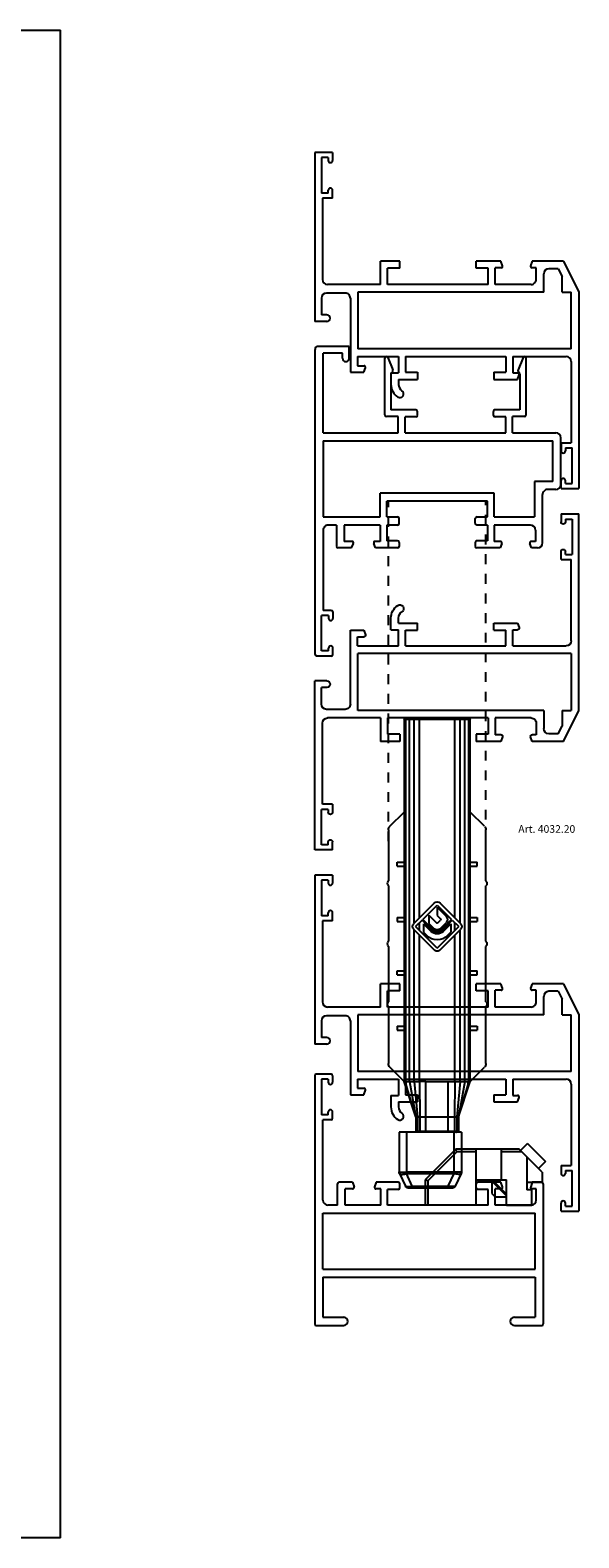
# Model space of a CAD drawing. Units: millimetres. Extents: x 0 to 312, y 0 to 297.
# Drawn here: x 204 to 312, y 0 to 297 of the extents above; entities that cross this region are included whole.
import ezdxf

# ---------------------------------------------------------------- set-up
doc = ezdxf.new("R2010")
doc.units = ezdxf.units.MM
doc.header["$LTSCALE"] = 19.36
doc.linetypes.add('DOT', pattern=[0.2, 0.1, -0.1])
doc.layers.get('0').update_dxf_attribs({"linetype": 'CONTINUOUS'})
doc.layers.add('1', color=1, linetype='CONTINUOUS')

# ---------------------------------------------------------------- blocks, each defined once
blk = doc.blocks.new('A$C58860287')
at = {"layer": '1', "color": 2, "linetype": 'Continuous'}
for p, q in [((3.5, 66.2), (0, 66.2)), ((0, 66.2), (0, 32.9)), ((3.5, 66.2), (3.5, 64.62)), ((1.3, 65.2), (1.3, 58.2)), ((2.65, 65.2), (1.3, 65.2)), ((2.65, 65.2), (2.65, 64.62)), ((2.65, 58.2), (1.3, 58.2)), ((1.5, 57.2), (1.5, 41.2)), ((3.5, 57.2), (1.5, 57.2)), ((2.65, 58.2), (2.65, 58.77)), ((3.5, 57.2), (3.5, 58.77)), ((16.75, 44.8), (12.95, 44.8)), ((12.95, 40.2), (12.95, 44.8)), ((16.75, 43.4), (16.75, 44.8)), ((36.65, 44.8), (31.75, 44.8)), ((31.75, 43.4), (31.75, 44.8)), ((36.98, 43.9), (36.65, 44.8)), ((42.84, 44.8), (42.51, 43.9)), ((49, 44.8), (42.84, 44.8)), ((49, 44.8), (52, 38.7)), ((14.35, 40.2), (14.35, 43.4)), ((16.75, 43.4), (14.35, 43.4)), ((34.15, 43.4), (31.75, 43.4)), ((34.15, 40.2), (34.15, 43.4)), ((35.5, 40.2), (35.5, 43.5)), ((36.7, 43.5), (35.5, 43.5)), ((43.6, 43.5), (42.8, 43.5)), ((43.6, 41.2), (43.6, 43.5)), ((45.1, 38.7), (45.1, 42.3)), ((47.95, 43.3), (46.1, 43.3)), ((47.95, 43.3), (48.7, 41.78)), ((48.7, 38.7), (48.7, 41.78)), ((12.95, 40.2), (2.5, 40.2)), ((45.1, 38.7), (8.5, 38.7)), ((8.5, 38.7), (8.5, 27.5)), ((34.15, 40.2), (14.35, 40.2)), ((42.6, 40.2), (35.5, 40.2)), ((48.7, 38.7), (50.5, 38.7)), ((50.5, 27.5), (50.5, 38.7)), ((52, 38.7), (52, 0)), ((1.3, 37.5), (1.3, 34.2)), ((6, 38.5), (2.3, 38.5)), ((7, 37.5), (7, 22.9)), ((2.35, 32.9), (0, 32.9)), ((2.35, 34.2), (1.3, 34.2)), ((50.5, 27.5), (8.5, 27.5)), ((8.4, 26), (8.4, 24.2)), ((8.4, 26), (16.5, 26)), ((8.4, 24.2), (9.7, 24.2)), ((9.65, 22.9), (9.98, 23.8)), ((16.5, 26), (16.5, 22.8)), ((17.85, 26), (17.85, 22.9)), ((17.85, 26), (37.65, 26)), ((37.65, 26), (37.65, 22.9)), ((39, 26), (39, 22.8)), ((39, 26), (49.5, 26)), ((50.5, 25), (50.5, 9)), ((7, 22.9), (9.65, 22.9)), ((15, 22.8), (16.5, 22.8)), ((15, 22.8), (15, 20.52)), ((16.5, 21.5), (16.5, 20.52)), ((16.5, 21.5), (20.25, 21.5)), ((17.85, 22.9), (20.25, 22.9)), ((20.25, 22.9), (20.25, 21.5)), ((35.24, 22.9), (37.65, 22.9)), ((35.24, 22.9), (35.24, 21.5)), ((35.24, 21.5), (39.9, 21.5)), ((39, 22.8), (39.95, 22.8)), ((39.9, 21.5), (40.23, 22.4)), ((48.5, 9), (50.5, 9)), ((48.5, 9), (48.5, 7.42)), ((49.35, 8), (49.35, 7.42)), ((49.35, 8), (50.7, 8)), ((50.7, 1), (50.7, 8)), ((48.5, 0), (48.5, 1.57)), ((48.5, 0), (52, 0)), ((49.35, 1), (49.35, 1.57)), ((49.35, 1), (50.7, 1))]:
    blk.add_line(p, q, dxfattribs=at)
for centre, radius, start, end in [((3.07, 64.62), 0.425, 180, 0), ((3.07, 58.77), 0.425, 0, 180), ((36.7, 43.8), 0.3, 270, 20), ((42.8, 43.8), 0.3, 160, 270), ((46.1, 42.3), 1, 90, 180), ((2.5, 41.2), 1, 180, 270), ((42.6, 41.2), 1, 270, 0.0001), ((2.3, 37.5), 1, 90.0001, 180), ((6, 37.5), 1, 0, 90.0001), ((2.35, 33.55), 0.65, 270, 90), ((9.7, 23.9), 0.3, 340, 90), ((49.5, 25), 1, 0, 90), ((39.95, 22.5), 0.3, 340, 90), ((18, 20.52), 3, 180, 236.251), ((16.75, 18.65), 0.75, 236.251, 56.251), ((18, 20.52), 1.5, 180, 236.251), ((48.92, 7.42), 0.425, 180, 0), ((48.92, 1.57), 0.425, 0, 180)]:
    blk.add_arc(centre, radius, start, end, dxfattribs=at)
blk = doc.blocks.new('A$C5B2727C6')
at = {"layer": '1', "color": 2, "linetype": 'Continuous'}
for p, q in [((44.9, 60.7), (44.9, 59.43)), ((45.2, 61), (48.1, 61)), ((45.75, 60), (47.1, 60)), ((45.75, 60), (45.75, 59.43)), ((47.1, 60), (47.1, 53)), ((48.4, 60.7), (48.4, 0.6)), ((44.9, 52.3), (44.9, 53.58)), ((45.75, 53), (45.75, 53.58)), ((45.2, 52), (46.8, 52)), ((45.75, 53), (47.1, 53)), ((46.8, 36.2), (46.8, 52)), ((3.6, 38.7), (3.6, 29.2)), ((4.6, 39.7), (5.75, 39.7)), ((5.75, 39.7), (6.08, 38.8)), ((11.61, 38.8), (11.94, 39.7)), ((11.94, 39.7), (16.55, 39.7)), ((16.85, 38.6), (16.85, 39.4)), ((31.84, 38.6), (31.84, 39.4)), ((32.14, 39.7), (36.5, 39.7)), ((36.5, 39.7), (36.83, 38.8)), ((41.19, 39.7), (40.86, 38.8)), ((41.19, 39.7), (43.85, 39.7)), ((44.15, 35.2), (44.15, 39.4)), ((5, 38.4), (5.8, 38.4)), ((5, 36.2), (5, 38.4)), ((11.9, 38.4), (13.1, 38.4)), ((13.1, 35.2), (13.1, 38.4)), ((14.45, 38.3), (16.55, 38.3)), ((14.45, 35.2), (14.45, 38.3)), ((32.14, 38.3), (34.25, 38.3)), ((34.25, 35.2), (34.25, 38.3)), ((35.6, 38.4), (36.55, 38.4)), ((35.6, 35.2), (35.6, 38.4)), ((41.15, 38.4), (42.65, 38.4)), ((42.65, 35.2), (42.65, 38.4)), ((5.2, 26.6), (5.2, 33.6)), ((13.1, 33.6), (5.2, 33.6)), ((6, 35.2), (13.1, 35.2)), ((13.1, 33.6), (13.1, 28.9)), ((14.45, 35.2), (16.55, 35.2)), ((14.45, 33.6), (14.45, 30.5)), ((16.55, 33.6), (14.45, 33.6)), ((16.85, 34.9), (16.85, 33.9)), ((31.84, 34.9), (31.84, 33.9)), ((32.14, 35.2), (34.25, 35.2)), ((34.25, 33.6), (32.14, 33.6)), ((34.25, 33.6), (34.25, 30.5)), ((35.6, 35.2), (42.65, 35.2)), ((35.6, 33.6), (35.6, 28.9)), ((46.8, 33.6), (35.6, 33.6)), ((44.15, 35.2), (45.8, 35.2)), ((46.8, 18.6), (46.8, 33.6)), ((14.45, 30.5), (34.25, 30.5)), ((0, 27.2), (0, 18)), ((1, 28.2), (2.6, 28.2)), ((13.1, 28.9), (35.6, 28.9)), ((1.6, 26.6), (1.6, 18.6)), ((1.6, 26.6), (5.2, 26.6)), ((46.8, 18.6), (1.6, 18.6)), ((9.5, 17), (1, 17)), ((9.5, 17), (9.5, 13.8)), ((30.65, 17), (10.85, 17)), ((10.85, 17), (10.85, 13.9)), ((30.65, 17), (30.65, 13.9)), ((46.8, 17), (32, 17)), ((32, 17), (32, 13.8)), ((46.8, 17), (46.8, 1.3)), ((6.85, 13.5), (6.85, 2.3)), ((7.15, 13.8), (9.5, 13.8)), ((8.05, 12.5), (12.95, 12.5)), ((8.05, 5.4), (8.05, 12.5)), ((10.85, 13.9), (12.95, 13.9)), ((13.25, 13.6), (13.25, 12.8)), ((28.24, 13.6), (28.24, 12.8)), ((28.54, 13.9), (30.65, 13.9)), ((28.54, 12.5), (33.45, 12.5)), ((32, 13.8), (34.35, 13.8)), ((33.45, 5.4), (33.45, 12.5)), ((34.65, 13.5), (34.65, 2.3)), ((7.42, 2.19), (8.42, 4.59)), ((8.05, 5.4), (8.4, 4.87)), ((34.07, 2.19), (33.07, 4.59)), ((33.45, 5.4), (33.09, 4.87)), ((41.7, 2.35), (41.7, 0)), ((43, 2.35), (43, 1.3)), ((43, 1.3), (46.8, 1.3)), ((41.7, 0), (47.8, 0))]:
    blk.add_line(p, q, dxfattribs=at)
for centre, radius, start, end in [((45.2, 60.7), 0.3, 90, 180), ((45.32, 59.43), 0.425, 180, 0), ((48.1, 60.7), 0.3, 0, 90), ((45.32, 53.58), 0.425, 0, 180), ((45.2, 52.3), 0.3, 180, 270), ((4.6, 38.7), 1, 90, 180), ((5.8, 38.7), 0.3, 270, 20), ((11.9, 38.7), 0.3, 160, 270), ((16.55, 39.4), 0.3, 0, 90), ((32.14, 39.4), 0.3, 90, 180), ((36.55, 38.7), 0.3, 270, 20), ((41.15, 38.7), 0.3, 160, 270), ((43.85, 39.4), 0.3, 0, 90), ((6, 36.2), 1, 180, 270), ((16.55, 38.6), 0.3, 270, 0), ((32.14, 38.6), 0.3, 180, 270), ((45.8, 36.2), 1, 270, 0), ((16.55, 34.9), 0.3, 0, 90), ((16.55, 33.9), 0.3, 270, 0), ((32.14, 34.9), 0.3, 90, 180), ((32.14, 33.9), 0.3, 180, 270), ((1, 27.2), 1, 90, 180), ((2.6, 29.2), 1, 270, 0), ((1, 18), 1, 180, 270), ((7.15, 13.5), 0.3, 90, 180), ((12.95, 13.6), 0.3, 0, 90), ((12.95, 12.8), 0.3, 270, 0), ((28.54, 13.6), 0.3, 90, 180), ((28.54, 12.8), 0.3, 180, 270), ((34.35, 13.5), 0.3, 0, 90), ((8.15, 4.7), 0.3, 337.38, 33.2342), ((33.35, 4.7), 0.3, 146.766, 202.62), ((42.35, 2.35), 0.65, 0, 180), ((7.15, 2.3), 0.3, 180, 337.38), ((34.35, 2.3), 0.3, 202.62, 0), ((47.8, 0.6), 0.6, 270, 0)]:
    blk.add_arc(centre, radius, start, end, dxfattribs=at)
blk = doc.blocks.new('A$C170A75A0')
for p, q in [((3.3, 21), (3.3, 92.3)), ((3.5, 92.5), (16.1, 92.5)), ((16.3, 92.3), (16.3, 21)), ((0.49, 71.25), (3.3, 74.05)), ((19.11, 71.25), (16.3, 74.05)), ((0.2, 60.5), (0.2, 70.54)), ((19.4, 70.54), (19.4, 60.5)), ((1.95, 63.4), (1.95, 64.2)), ((3.3, 64.2), (1.95, 64.2)), ((3.3, 63.4), (1.95, 63.4)), ((17.65, 64.2), (16.3, 64.2)), ((17.65, 63.4), (16.3, 63.4)), ((17.65, 63.4), (17.65, 64.2)), ((0.2, 48.6), (0.2, 59.5)), ((19.4, 59.5), (19.4, 48.6)), ((9.2, 56.11), (5.19, 52.1)), ((9.8, 55.75), (6.95, 52.9)), ((9.8, 55.33), (8.01, 53.54)), ((9.8, 53.69), (9.13, 53.02)), ((12.65, 52.9), (9.8, 55.75)), ((9.8, 55.33), (9.8, 53.69)), ((11.43, 53.74), (9.92, 52.23)), ((10.4, 56.11), (14.41, 52.1)), ((11.43, 53.74), (11.43, 52.1)), ((1.95, 53.3), (1.95, 52.5)), ((3.3, 53.3), (1.95, 53.3)), ((3.3, 52.5), (1.95, 52.5)), ((9.2, 46.89), (5.19, 50.9)), ((6.82, 52.77), (5.55, 51.5)), ((9.8, 47.25), (5.55, 51.5)), ((8.82, 50.77), (6.82, 52.77)), ((8.95, 50.9), (6.95, 52.9)), ((7.09, 52.07), (7.09, 50.39)), ((8.61, 50.56), (7.09, 52.07)), ((9.16, 51.11), (8.01, 52.26)), ((9.68, 52.23), (9.13, 52.77)), ((9.8, 47.25), (14.05, 51.5)), ((10.4, 46.89), (14.41, 50.9)), ((11.43, 52.1), (10.44, 51.11)), ((12.65, 52.9), (10.65, 50.9)), ((12.78, 52.77), (10.78, 50.77)), ((12.51, 52.07), (10.99, 50.56)), ((12.51, 52.07), (12.51, 50.39)), ((12.78, 52.77), (14.05, 51.5)), ((17.65, 53.3), (16.3, 53.3)), ((17.65, 52.5), (16.3, 52.5)), ((17.65, 53.3), (17.65, 52.5)), ((0.2, 36.7), (0.2, 47.6)), ((7.77, 49.72), (7.09, 50.39)), ((12.51, 50.39), (11.83, 49.72)), ((19.4, 47.6), (19.4, 36.7)), ((1.95, 42), (1.95, 42.8)), ((3.3, 42.8), (1.95, 42.8)), ((3.3, 42), (1.95, 42)), ((17.65, 42.8), (16.3, 42.8)), ((17.65, 42), (16.3, 42)), ((17.65, 42), (17.65, 42.8)), ((0.2, 24.51), (0.2, 35.7)), ((19.4, 35.7), (19.4, 24.51)), ((3.3, 31.9), (1.95, 31.9)), ((1.95, 31.9), (1.95, 31.1)), ((3.3, 31.1), (1.95, 31.1)), ((17.65, 31.9), (16.3, 31.9)), ((17.65, 31.1), (16.3, 31.1)), ((17.65, 31.9), (17.65, 31.1)), ((3.3, 21), (0.49, 23.81)), ((16.3, 21), (19.11, 23.81)), ((5.6, 14), (3.3, 21)), ((5.26, 21), (3.55, 21)), ((12, 21), (7.6, 21)), ((16.05, 21), (13.3, 21)), ((14, 14), (16.3, 21)), ((6.4, 14), (5.6, 14)), ((5.6, 14), (5.6, 11.2)), ((12, 14), (7.6, 14)), ((14, 14), (13.2, 14)), ((14, 14), (14, 11.2)), ((5.8, 11), (13.8, 11))]:
    blk.add_line(p, q)
at = {"color": 9}
for p, q in [((3.3, 92.3), (16.3, 92.3)), ((3.55, 21), (3.55, 92.3)), ((4.32, 21), (4.32, 92.3)), ((5.26, 52.17), (5.26, 92.3)), ((6.3, 53.21), (6.3, 92.3)), ((13.3, 53.21), (13.3, 92.3)), ((14.34, 52.17), (14.34, 92.3)), ((15.28, 21), (15.28, 92.3)), ((16.05, 92.3), (16.05, 21)), ((5.26, 21), (5.26, 50.83)), ((6.3, 50.75), (6.3, 52.25)), ((13.3, 50.75), (13.3, 52.25)), ((14.34, 21), (14.34, 50.83)), ((6.3, 21), (6.3, 49.79)), ((13.3, 21), (13.3, 49.79)), ((4.32, 21), (5.6, 14)), ((5.26, 21), (5.93, 14)), ((6.3, 21), (6.4, 14)), ((7.6, 11), (7.6, 21)), ((12, 11), (12, 21)), ((12.73, 21), (13.3, 21)), ((13.3, 21), (13.2, 14)), ((14.34, 21), (13.67, 14)), ((15.28, 21), (14, 14)), ((5.93, 14), (5.93, 11.2)), ((7.6, 14), (6.4, 14)), ((6.4, 14), (6.4, 11.2)), ((13.2, 14), (12, 14)), ((13.2, 14), (13.2, 11.2)), ((13.67, 14), (13.67, 11.2)), ((14, 11.2), (5.6, 11.2))]:
    blk.add_line(p, q, dxfattribs=at)
at = {"color": 7, "linetype": 'Continuous'}
for p, q in [((5, 11), (5, 3.17)), ((5, 11), (17.3, 11)), ((17.3, 11), (17.3, 3.17)), ((5.07, 2.85), (6.24, 0.35)), ((17.23, 2.85), (16.06, 0.35)), ((6.78, 0), (15.52, 0))]:
    blk.add_line(p, q, dxfattribs=at)
at = {"color": 9, "linetype": 'Continuous'}
for p, q in [((6.5, 11), (6.5, 2.85)), ((15.8, 2.85), (15.8, 11)), ((5, 3.17), (5.01, 3.16)), ((15.8, 3.17), (6.5, 3.17)), ((17.3, 3.17), (17.29, 3.16)), ((7.6, 0.35), (6.43, 2.84)), ((15.8, 2.85), (6.5, 2.85)), ((14.7, 0.35), (7.6, 0.35)), ((7.6, 0.35), (7.6, 0)), ((14.7, 0.35), (15.87, 2.84)), ((14.7, 0.35), (14.7, 0))]:
    blk.add_line(p, q, dxfattribs=at)
for centre, radius, start, end in [((3.5, 92.3), 0.2, 90, 180), ((16.1, 92.3), 0.2, 0, 90), ((0.72, 60), 0.725, 136.3972, 223.6028), ((18.87, 60), 0.725, 316.3972, 43.6028), ((8.65, 52.9), 0.907, 135, 225), ((9.8, 55.51), 0.85, 45, 135), ((5.79, 51.5), 0.85, 135, 225), ((9.8, 51.75), 1.69, 225, 315), ((9.8, 51.75), 1.38, 225, 315), ((9.8, 51.75), 1.2, 225, 315), ((9.25, 52.9), 0.174, 135, 225), ((9.8, 51.75), 0.907, 225, 315), ((9.8, 52.35), 0.174, 225, 315), ((13.81, 51.5), 0.85, 315, 45), ((0.72, 48.1), 0.725, 136.3972, 223.6028), ((9.8, 51.75), 2.88, 225, 315), ((18.87, 48.1), 0.725, 316.3972, 43.6028), ((9.8, 47.49), 0.85, 225, 315), ((0.72, 36.2), 0.725, 136.3972, 223.6028), ((18.87, 36.2), 0.725, 316.3972, 43.6028), ((1.2, 24.51), 1, 180, 225), ((18.4, 24.51), 1, 315, 0), ((5.8, 11.2), 0.2, 180, 270), ((13.8, 11.2), 0.2, 270, 0)]:
    blk.add_arc(centre, radius, start, end)
at = {"color": 7, "linetype": 'Continuous'}
for centre, radius, start, end in [((5.75, 3.17), 0.75, 180, 205), ((16.55, 3.17), 0.75, 335, 0), ((6.78, 0.6), 0.6, 205, 270), ((15.52, 0.6), 0.6, 270, 335)]:
    blk.add_arc(centre, radius, start, end, dxfattribs=at)
at = {"color": 9, "linetype": 'Continuous'}
for centre, radius, start, end in [((5.73, 3.15), 0.72, 178.9784, 204.4803), ((6.5, 1.77), 1.4, 90.0037, 95.5118), ((15.8, 1.76), 1.4, 84.4898, 89.9948), ((8.38, 4.6), 7.69, 346.814, 349.229), ((16.57, 3.15), 0.72, 335.0206, 1.0225), ((5.72, 3.15), 0.715, 204.4989, 204.9999), ((6.5, 2.49), 0.356, 90.0515, 100.9539), ((15.8, 2.49), 0.356, 79.0461, 89.9485)]:
    blk.add_arc(centre, radius, start, end, dxfattribs=at)
for centre, major_axis, start_param, end_param in [((1.2, 70.54), (0, 1), 0.784029, 1.570796), ((18.4, 70.54), (0, -1), 1.570796, 2.357564)]:
    blk.add_ellipse(centre, major_axis=major_axis, ratio=0.997265, start_param=start_param, end_param=end_param)
at = {"color": 9}
for points, knots in [([(3.66, 92.48), (3.63, 92.47), (3.57, 92.41), (3.55, 92.34), (3.55, 92.3)], [0, 0, 0, 0, 0.48328, 1, 1, 1, 1]), ([(4.49, 92.5), (4.47, 92.5), (4.42, 92.49), (4.36, 92.44), (4.32, 92.38), (4.32, 92.33), (4.32, 92.3)], [0, 0, 0, 0, 0.234149, 0.477881, 0.734555, 1, 1, 1, 1]), ([(5.37, 92.5), (5.36, 92.5), (5.32, 92.49), (5.29, 92.44), (5.27, 92.37), (5.26, 92.33), (5.26, 92.3)], [0, 0, 0, 0, 0.182724, 0.410401, 0.689555, 1, 1, 1, 1]), ([(6.37, 92.5), (6.36, 92.5), (6.34, 92.49), (6.33, 92.47), (6.31, 92.43), (6.3, 92.37), (6.3, 92.33), (6.3, 92.3)], [0, 0, 0, 0, 0.137983, 0.236989, 0.358006, 0.656418, 1, 1, 1, 1]), ([(13.23, 92.5), (13.24, 92.5), (13.26, 92.49), (13.27, 92.47), (13.29, 92.43), (13.3, 92.37), (13.3, 92.33), (13.3, 92.3)], [0, 0, 0, 0, 0.137983, 0.236989, 0.358006, 0.656418, 1, 1, 1, 1]), ([(14.23, 92.5), (14.24, 92.5), (14.28, 92.49), (14.31, 92.44), (14.33, 92.37), (14.34, 92.33), (14.34, 92.3)], [0, 0, 0, 0, 0.182724, 0.410401, 0.689555, 1, 1, 1, 1]), ([(15.11, 92.5), (15.13, 92.5), (15.18, 92.49), (15.24, 92.44), (15.28, 92.38), (15.28, 92.33), (15.28, 92.3)], [0, 0, 0, 0, 0.234149, 0.477881, 0.734555, 1, 1, 1, 1]), ([(15.94, 92.48), (15.97, 92.47), (16.03, 92.41), (16.05, 92.34), (16.05, 92.3)], [0, 0, 0, 0, 0.48328, 1, 1, 1, 1]), ([(5.6, 14), (5.41, 14.58), (5.04, 15.74), (4.35, 18.07), (3.87, 19.83), (3.55, 21)], [0, 0, 0, 0, 0.249777, 0.499681, 1, 1, 1, 1]), ([(7.6, 21), (7.54, 21), (7.46, 21), (7.35, 20.99), (7.27, 20.99), (7.19, 21), (7.11, 21), (7.02, 21), (6.94, 21), (6.86, 20.99), (6.78, 21), (6.7, 21), (6.62, 21), (6.54, 21), (6.43, 21), (6.35, 21), (6.3, 21)], [0, 0, 0, 0, 0.127079, 0.190441, 0.253654, 0.316728, 0.379684, 0.442424, 0.505064, 0.567532, 0.629813, 0.691979, 0.753933, 0.815728, 0.877344, 1, 1, 1, 1]), ([(12.35, 21), (12.38, 21), (12.5, 21), (12.63, 21), (12.73, 21)], [0, 0, 0, 0, 0.251042, 1, 1, 1, 1]), ([(14, 14), (14.19, 14.58), (14.56, 15.74), (15.25, 18.07), (15.73, 19.83), (16.05, 21)], [0, 0, 0, 0, 0.249777, 0.499681, 1, 1, 1, 1]), ([(6.1, 11), (6.07, 11), (6.03, 11.01), (5.97, 11.06), (5.94, 11.12), (5.93, 11.17), (5.93, 11.2)], [0, 0, 0, 0, 0.228733, 0.470729, 0.729951, 1, 1, 1, 1]), ([(6.52, 11), (6.5, 11), (6.47, 11.01), (6.43, 11.06), (6.41, 11.13), (6.4, 11.17), (6.4, 11.2)], [0, 0, 0, 0, 0.190603, 0.420403, 0.696437, 1, 1, 1, 1]), ([(13.08, 11), (13.1, 11), (13.13, 11.01), (13.17, 11.06), (13.19, 11.13), (13.2, 11.17), (13.2, 11.2)], [0, 0, 0, 0, 0.190595, 0.420394, 0.696433, 1, 1, 1, 1]), ([(13.5, 11), (13.53, 11), (13.57, 11.01), (13.63, 11.06), (13.66, 11.12), (13.67, 11.17), (13.67, 11.2)], [0, 0, 0, 0, 0.228726, 0.470721, 0.729947, 1, 1, 1, 1])]:
    blk.add_open_spline(points, degree=3, knots=knots, dxfattribs=at)
for points in [[(3.73, 92.5), (3.71, 92.5), (3.68, 92.49), (3.66, 92.48)], [(15.87, 92.5), (15.89, 92.5), (15.92, 92.49), (15.94, 92.48)], [(12, 21), (12.12, 20.99), (12.23, 20.99), (12.35, 21)]]:
    blk.add_open_spline(points, degree=3, dxfattribs=at)
for points, knots in [([(3.55, 21), (3.52, 21), (3.47, 21), (3.41, 21), (3.37, 20.99), (3.34, 20.99), (3.32, 20.99), (3.31, 21), (3.3, 21), (3.3, 21)], [0, 0, 0, 0, 0.424711, 0.594749, 0.735473, 0.846408, 0.927207, 0.977923, 1, 1, 1, 1]), ([(6.3, 21), (6.25, 21), (6.16, 21.01), (6.03, 21.01), (5.9, 21), (5.77, 21), (5.64, 21), (5.47, 21.01), (5.34, 21), (5.26, 21)], [0, 0, 0, 0, 0.131212, 0.260858, 0.388869, 0.515055, 0.639397, 0.761715, 1, 1, 1, 1]), ([(16.3, 21), (16.3, 21), (16.29, 21), (16.28, 20.99), (16.26, 20.99), (16.23, 20.99), (16.19, 21), (16.13, 21), (16.08, 21), (16.05, 21)], [0, 0, 0, 0, 0.022077, 0.072793, 0.153592, 0.264527, 0.405251, 0.575289, 1, 1, 1, 1])]:
    blk.add_open_spline(points, degree=3, knots=knots)
at = {"color": 9, "linetype": 'Continuous'}
for points, knots in [([(5.01, 3.16), (5.01, 3.15), (5.03, 3.15), (5.05, 3.14), (5.09, 3.13), (5.14, 3.12), (5.2, 3.11), (5.3, 3.11), (5.45, 3.11), (5.65, 3.11), (5.87, 3.12), (6.11, 3.14), (6.28, 3.15), (6.37, 3.16)], [0, 0, 0, 0, 0.015292, 0.037408, 0.0669, 0.103841, 0.148124, 0.199491, 0.322073, 0.468099, 0.633183, 0.812298, 1, 1, 1, 1]), ([(6.37, 3.16), (6.37, 3.13), (6.39, 3.03), (6.41, 2.92), (6.43, 2.84)], [0, 0, 0, 0, 0.257089, 1, 1, 1, 1]), ([(17.29, 3.16), (17.29, 3.15), (17.27, 3.15), (17.25, 3.14), (17.21, 3.13), (17.16, 3.12), (17.1, 3.11), (17, 3.11), (16.85, 3.11), (16.65, 3.11), (16.43, 3.12), (16.19, 3.14), (16.02, 3.15), (15.93, 3.16)], [0, 0, 0, 0, 0.015292, 0.037409, 0.0669, 0.103842, 0.148124, 0.199491, 0.322074, 0.468099, 0.633183, 0.812298, 1, 1, 1, 1]), ([(5.07, 2.84), (5.08, 2.83), (5.09, 2.81), (5.13, 2.78), (5.17, 2.75), (5.23, 2.73), (5.29, 2.71), (5.39, 2.7), (5.54, 2.69), (5.73, 2.7), (5.95, 2.73), (6.19, 2.78), (6.35, 2.82), (6.43, 2.84)], [0, 0, 0, 0, 0.028249, 0.05926, 0.094429, 0.134618, 0.1803, 0.231646, 0.351057, 0.491198, 0.64889, 0.820041, 1, 1, 1, 1]), ([(6.24, 0.35), (6.24, 0.34), (6.25, 0.33), (6.28, 0.31), (6.32, 0.3), (6.36, 0.29), (6.42, 0.28), (6.49, 0.27), (6.57, 0.27), (6.7, 0.27), (6.87, 0.27), (7.18, 0.29), (7.43, 0.32), (7.6, 0.35)], [0, 0, 0, 0, 0.016058, 0.0375, 0.065741, 0.101316, 0.14439, 0.194858, 0.252475, 0.316837, 0.46371, 0.630474, 1, 1, 1, 1]), ([(16.06, 0.35), (16.06, 0.34), (16.05, 0.33), (16.02, 0.31), (15.98, 0.3), (15.94, 0.29), (15.88, 0.28), (15.81, 0.27), (15.73, 0.27), (15.6, 0.27), (15.43, 0.27), (15.12, 0.29), (14.87, 0.32), (14.7, 0.35)], [0, 0, 0, 0, 0.016058, 0.0375, 0.065741, 0.101316, 0.144391, 0.194859, 0.252476, 0.316838, 0.46371, 0.630474, 1, 1, 1, 1]), ([(17.23, 2.84), (17.22, 2.83), (17.21, 2.81), (17.17, 2.78), (17.13, 2.75), (17.07, 2.73), (17.01, 2.71), (16.91, 2.7), (16.76, 2.69), (16.57, 2.7), (16.35, 2.73), (16.11, 2.78), (15.95, 2.82), (15.87, 2.84)], [0, 0, 0, 0, 0.028249, 0.059261, 0.094429, 0.134619, 0.180302, 0.231648, 0.351059, 0.4912, 0.648891, 0.820042, 1, 1, 1, 1])]:
    blk.add_open_spline(points, degree=3, knots=knots, dxfattribs=at)
blk = doc.blocks.new('A$C441620CF')
at = {"xscale": -1}
blk.add_blockref('A$C170A75A0', (19.6, 0), dxfattribs=at)
blk = doc.blocks.new('A$C05E62C55')
at = {"color": 7, "linetype": 'Continuous'}
for p, q in [((3.54, 12.16), (0, 8.62)), ((3.54, 12.16), (4.95, 10.74)), ((0.71, 6.5), (5.21, 11)), ((3.71, 9.5), (3.71, 3)), ((5.21, 11), (17.71, 11)), ((8.71, 5), (8.71, 11)), ((13.71, 0), (13.71, 11)), ((17.71, 11), (23.71, 5)), ((0, 8.62), (1.41, 7.21)), ((0.71, 6.5), (0.71, 4.5)), ((3.71, 4.5), (0.71, 4.5)), ((2.71, 0), (2.71, 3)), ((2.71, 3), (3.71, 3)), ((7.71, 0), (7.71, 5)), ((13.71, 5), (7.71, 5)), ((10.52, 5), (7.71, 2.19)), ((10.61, 4.73), (7.71, 1.83)), ((10.61, 5), (10.61, 2.26)), ((23.71, 5), (23.71, 0)), ((7.71, 1.55), (9.9, 1.55)), ((10.61, 2.26), (9.9, 1.55)), ((7.71, 0), (2.71, 0)), ((13.71, 0), (23.71, 0))]:
    blk.add_line(p, q, dxfattribs=at)
at = {"color": 9, "linetype": 'Continuous'}
for p, q in [((4.71, 10.5), (8.71, 10.5)), ((13.71, 10.5), (17.5, 10.5)), ((17.5, 10.5), (23.21, 4.79)), ((23.21, 4.79), (23.21, 0))]:
    blk.add_line(p, q, dxfattribs=at)
at = {"color": 7, "linetype": 'Continuous'}
for points in [[(17.5, 10.5), (17.51, 10.53), (17.54, 10.59), (17.58, 10.68), (17.61, 10.77), (17.64, 10.83), (17.66, 10.88), (17.67, 10.91), (17.68, 10.94), (17.69, 10.96), (17.7, 10.97), (17.7, 10.98), (17.7, 10.99), (17.7, 10.99), (17.71, 11), (17.71, 11), (17.71, 11), (17.71, 11)], [(23.21, 4.79), (23.24, 4.81), (23.3, 4.83), (23.39, 4.87), (23.47, 4.9), (23.54, 4.93), (23.59, 4.95), (23.62, 4.96), (23.64, 4.97), (23.66, 4.98), (23.68, 4.99), (23.69, 4.99), (23.7, 5), (23.7, 5), (23.7, 5), (23.71, 5), (23.71, 5), (23.71, 5)]]:
    blk.add_open_spline(points, degree=3, knots=[0, 0, 0, 0, 0.187762, 0.370127, 0.540511, 0.692882, 0.760351, 0.82091, 0.873758, 0.91819, 0.953526, 0.967577, 0.979148, 0.988208, 0.994724, 0.998665, 1, 1, 1, 1], dxfattribs=at)
blk = doc.blocks.new('A$C028A0009')
at = {"layer": '1', "color": 2, "linetype": 'Continuous'}
for p, q in [((0, 49.2), (0, 0.3)), ((3.2, 49.5), (0.3, 49.5)), ((1.3, 48.5), (1.3, 41.5)), ((2.65, 48.5), (1.3, 48.5)), ((2.65, 48.5), (2.65, 47.92)), ((3.5, 49.2), (3.5, 47.92)), ((2.65, 41.5), (2.65, 42.07)), ((3.5, 40.8), (3.5, 42.07)), ((2.65, 41.5), (1.3, 41.5)), ((1.6, 24.7), (1.6, 40.5)), ((3.2, 40.5), (1.6, 40.5)), ((4.45, 23.7), (4.45, 27.9)), ((7.4, 28.2), (4.75, 28.2)), ((5.95, 23.7), (5.95, 26.9)), ((7.45, 26.9), (5.95, 26.9)), ((7.4, 28.2), (7.73, 27.3)), ((12.09, 28.2), (11.77, 27.3)), ((13, 26.9), (12.05, 26.9)), ((16.45, 28.2), (12.09, 28.2)), ((13, 23.7), (13, 26.9)), ((14.35, 23.7), (14.35, 26.8)), ((16.45, 26.8), (14.35, 26.8)), ((16.75, 27.1), (16.75, 27.9)), ((31.75, 27.1), (31.75, 27.9)), ((36.65, 28.2), (32.05, 28.2)), ((34.15, 26.8), (32.05, 26.8)), ((34.15, 23.7), (34.15, 26.8)), ((35.5, 23.7), (35.5, 26.9)), ((36.7, 26.9), (35.5, 26.9)), ((36.98, 27.3), (36.65, 28.2)), ((42.84, 28.2), (42.52, 27.3)), ((43.6, 26.9), (42.8, 26.9)), ((44.7, 28.2), (42.84, 28.2)), ((43.6, 24.7), (43.6, 26.9)), ((45, 27.9), (45, 0.3)), ((1.6, 11.1), (1.6, 22.1)), ((1.6, 22.1), (43.4, 22.1)), ((4.45, 23.7), (2.6, 23.7)), ((13, 23.7), (5.95, 23.7)), ((34.15, 23.7), (14.35, 23.7)), ((42.6, 23.7), (35.5, 23.7)), ((43.4, 11.1), (43.4, 22.1)), ((1.6, 11.1), (43.4, 11.1)), ((1.6, 9.5), (43.4, 9.5)), ((1.6, 9.5), (1.6, 1.6)), ((43.4, 9.5), (43.4, 1.6)), ((1.6, 1.6), (5.7, 1.6)), ((39.3, 1.6), (43.4, 1.6)), ((0.3, 0), (5.7, 0)), ((39.3, 0), (44.7, 0))]:
    blk.add_line(p, q, dxfattribs=at)
for centre, radius, start, end in [((0.3, 49.2), 0.3, 90, 180), ((3.07, 47.92), 0.425, 180, 0), ((3.2, 49.2), 0.3, 0, 90), ((3.07, 42.07), 0.425, 0, 180), ((3.2, 40.8), 0.3, 270, 0), ((4.75, 27.9), 0.3, 90, 180), ((7.45, 27.2), 0.3, 270, 20), ((12.05, 27.2), 0.3, 160, 270), ((16.45, 27.9), 0.3, 0, 90), ((16.45, 27.1), 0.3, 270, 0), ((32.05, 27.9), 0.3, 90, 180), ((32.05, 27.1), 0.3, 180, 270), ((36.7, 27.2), 0.3, 270, 20), ((42.8, 27.2), 0.3, 160, 270), ((44.7, 27.9), 0.3, 0, 90), ((2.6, 24.7), 1, 180, 270), ((42.6, 24.7), 1, 270, 0), ((0.3, 0.3), 0.3, 180, 270), ((5.7, 0.8), 0.8, 270, 90), ((39.3, 0.8), 0.8, 90, 270), ((44.7, 0.3), 0.3, 270, 0)]:
    blk.add_arc(centre, radius, start, end, dxfattribs=at)

msp = doc.modelspace()

# ---------------------------------------------------------------- linework, layer by layer
at = {"color": 7, "linetype": 'Continuous'}
for p, q in [((0, 297), (210.01, 297)), ((210.01, 0), (210.01, 297)), ((210.01, 0), (0, 0))]:
    msp.add_line(p, q, dxfattribs=at)
at = {"linetype": 'DOT'}
for p, q in [((274.58, 137.21), (274.58, 204.2)), ((293.78, 137.62), (293.78, 204.2))]:
    msp.add_line(p, q, dxfattribs=at)

# ---------------------------------------------------------------- block references
at = {"linetype": 'Continuous'}
for name, p in [('A$C58860287', (260.08, 206.7)), ('A$C441620CF', (274.38, 68.91)), ('A$C58860287', (260.08, 64.36)), ('A$C028A0009', (260.08, 41.84))]:
    msp.add_blockref(name, p, dxfattribs=at)
at = {"linetype": 'Continuous', "rotation": 180}
msp.add_blockref('A$C5B2727C6', (308.53, 234.7), dxfattribs=at)
at = {"linetype": 'Continuous', "xscale": -1, "rotation": 180}
msp.add_blockref('A$C58860287', (260.08, 201.7), dxfattribs=at)
at = {"xscale": -1}
msp.add_blockref('A$C05E62C55', (305.54, 65.54), dxfattribs=at)

# ---------------------------------------------------------------- texts
at = {"insert": (300.16, 140.39), "char_height": 1.5, "attachment_point": 1}
msp.add_mtext_dynamic_manual_height_columns('Art. 4032.20', width=22.2473, gutter_width=1, heights=[0], dxfattribs=at)

doc.saveas('drawing.dxf')
